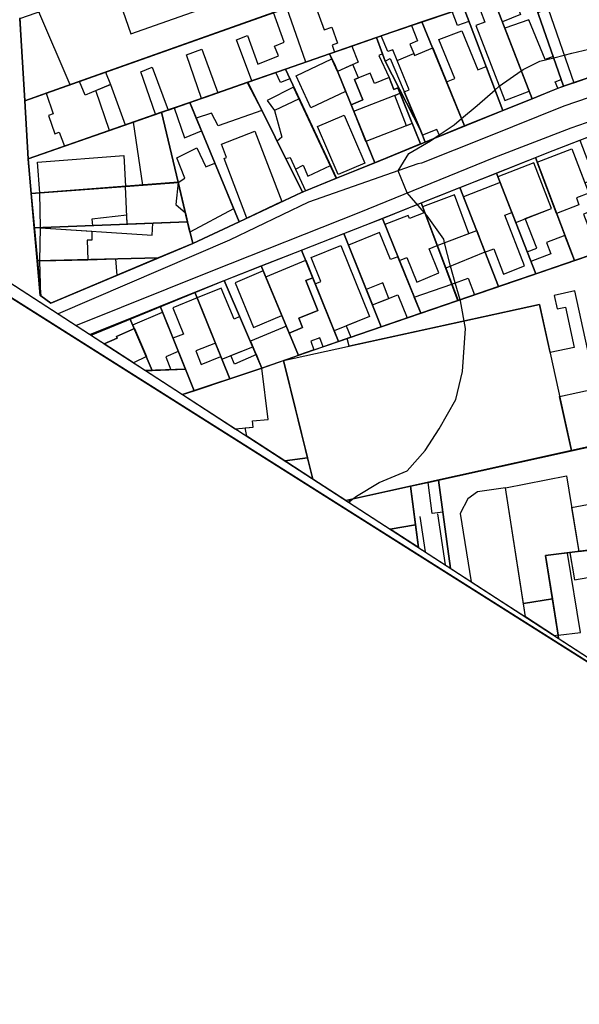
# Model space of a CAD drawing. Extents: x 680130 to 682725, y 7463645 to 7465948.
# Drawn here: x 681511 to 681620, y 7463836 to 7464026 of the extents above; entities that cross this region are included whole.
import ezdxf

# ---------------------------------------------------------------- set-up
doc = ezdxf.new("R2010")
doc.units = 0
doc.header["$LTSCALE"] = 100
doc.header["$MEASUREMENT"] = 0
doc.linetypes.add('13-LIMBAIR2000', pattern=[17.5, 15, -2.5])
doc.linetypes.add('16-CAMMFIOCONS', pattern=[4.5, 3.5, -1])
for name, color, linetype in [('0-AREA_DO_DESENHO_4__5__', 5, 'CONTINUOUS'), ('310-EDIFICA__ES', 54, 'CONTINUOUS'), ('330-MUROS_GRADES', 8, 'CONTINUOUS'), ('335-LOTES_FECHADOS_C_EDIF__', 134, 'CONTINUOUS'), ('336-LOTES_FICT_CIOS', 134, 'CONTINUOUS'), ('338-QUADRAS_DELIMITADAS', 134, 'CONTINUOUS'), ('339-QUADRAS_FICT_CIAS', 134, 'CONTINUOUS'), ('500-MEIO-FIOS', 8, 'CONTINUOUS'), ('723-BAIRROS-DIVIS_ES_DO_MUN', 94, 'CONTINUOUS'), ('724-LIMITES__REA_DO_ARQ_DIG', 6, 'CONTINUOUS'), ('781-CURVAS_DE_N_VEL_INTERME', 9, 'CONTINUOUS')]:
    doc.layers.add(name, color=color, linetype=linetype)

msp = doc.modelspace()

# ---------------------------------------------------------------- linework, layer by layer
at = {"layer": '0-AREA_DO_DESENHO_4__5__', "linetype": 'Continuous'}
for points in [[(680130.42, 7464842.96), (680827.65, 7465947.51), (682725.1, 7464749.78), (682027.86, 7463645.22)], [(680130.46, 7464843.02), (680827.65, 7465947.51), (682725.1, 7464749.78), (682027.91, 7463645.29)]]:
    msp.add_lwpolyline(points, close=True, dxfattribs=at)
at = {"layer": '310-EDIFICA__ES', "linetype": 'Continuous'}
for points in [[(681569.99, 7464031.03, 0), (681521.04, 7464013.65, 0), (681514.97, 7464027.73, 0), (681564.51, 7464045.02, 0)], [(681531.21, 7464027.93, 0), (681532.76, 7464023.51, 0), (681551.69, 7464030.18, 0), (681550.13, 7464034.6, 0)], [(681626.42, 7464016.76, 0), (681621.14, 7464031.27, 0), (681616.77, 7464029.75, 0), (681614.95, 7464034.74, 0), (681609.78, 7464032.86, 0), (681611.59, 7464027.63, 0), (681613.6, 7464028.32, 0), (681618.56, 7464014.03, 0)], [(681608.25, 7464027.2, 0), (681604.73, 7464025.84, 0), (681602.95, 7464030.47, 0), (681606.51, 7464031.68, 0)], [(681566.67, 7464018.02, 0), (681562.95, 7464028.53, 0), (681568.03, 7464030.33, 0), (681570.19, 7464024.28, 0), (681571.67, 7464024.79, 0), (681572.76, 7464021.67, 0), (681571.75, 7464021.31, 0), (681572.23, 7464019.95, 0)], [(681519.96, 7464001.78, 0), (681528.66, 7464004.8, 0), (681525.97, 7464012.5, 0), (681528.83, 7464013.66, 0), (681531.7, 7464005.86, 0), (681537.56, 7464007.93, 0), (681534.7, 7464016.15, 0), (681536.93, 7464017.06, 0), (681539.99, 7464008.74, 0), (681546.47, 7464010.99, 0), (681543.54, 7464019.41, 0), (681546.53, 7464020.52, 0), (681549.63, 7464012.09, 0), (681556.19, 7464014.38, 0), (681553.25, 7464022.33, 0), (681555.35, 7464023.18, 0), (681557.39, 7464017.62, 0), (681561.37, 7464019.23, 0), (681560.6, 7464021.12, 0), (681562.49, 7464021.89, 0), (681560.38, 7464027.61, 0), (681516.36, 7464011.99, 0), (681517.73, 7464008.03, 0), (681516.84, 7464007.66, 0), (681518.06, 7464004.15, 0), (681518.88, 7464004.44, 0)], [(681595.02, 7464027.79, 0), (681597.24, 7464028.54, 0), (681598.25, 7464025.88, 0), (681596.03, 7464025.13, 0)], [(681608.99, 7464014.75, 0), (681605.21, 7464024.61, 0), (681604.73, 7464025.84, 0), (681603.47, 7464029.11, 0), (681600.48, 7464027.96, 0), (681601.33, 7464025.73, 0), (681599.59, 7464025.07, 0), (681605.19, 7464010.57, 0), (681609.9, 7464012.39, 0)], [(681605.21, 7464024.61, 0), (681610.46, 7464010.94, 0), (681615.45, 7464012.96, 0), (681614.94, 7464014.21, 0), (681616.09, 7464014.67, 0), (681614.57, 7464019.09, 0), (681612.98, 7464018.55, 0), (681609.87, 7464026.22, 0)], [(681582.55, 7464020.08, 0), (681581.26, 7464023.12, 0), (681587.1, 7464025.11, 0), (681588.29, 7464022.16, 0), (681586.78, 7464021.52, 0), (681587.56, 7464019.69, 0), (681587.72, 7464019.28, 0), (681591.22, 7464020.75, 0), (681597.39, 7464005.66, 0), (681592.58, 7464003.69, 0), (681592.03, 7464004.98, 0), (681589.26, 7464003.85, 0), (681585.72, 7464012.25, 0), (681586.67, 7464012.66, 0), (681584.35, 7464018.34, 0), (681583.48, 7464020.4, 0)], [(681597.39, 7464005.66, 0), (681593.9, 7464014.19, 0), (681595.48, 7464014.83, 0), (681592.43, 7464022.36, 0), (681596.88, 7464024.05, 0), (681599.96, 7464016.53, 0), (681601.58, 7464017.14, 0), (681604.8, 7464008.65, 0)], [(681580.32, 7464022.78, 0), (681581.51, 7464019.61, 0), (681580.82, 7464019.29, 0), (681582.77, 7464015.06, 0), (681583.71, 7464012.74, 0), (681584.46, 7464013.05, 0), (681588.89, 7464002.19, 0), (681579.99, 7463998.56, 0), (681575.41, 7464009.78, 0), (681577.7, 7464010.72, 0), (681576.1, 7464014.65, 0), (681576.83, 7464014.96, 0), (681575.75, 7464017.55, 0), (681572.81, 7464016.19, 0), (681571.23, 7464019.6, 0), (681575.55, 7464021.12, 0)], [(681576.79, 7464018.03, 0), (681572.81, 7464016.19, 0), (681571.23, 7464019.6, 0), (681575.55, 7464021.12, 0)], [(681591.22, 7464020.75, 0), (681593.9, 7464014.19, 0), (681597.39, 7464005.66, 0), (681592.58, 7464003.69, 0), (681592.03, 7464004.98, 0), (681589.26, 7464003.85, 0), (681585.72, 7464012.25, 0), (681586.67, 7464012.66, 0), (681584.35, 7464018.34, 0), (681587.56, 7464019.69, 0), (681587.72, 7464019.28, 0)], [(681574.37, 7464012.36, 0), (681567.62, 7464009.16, 0), (681564.82, 7464015.38, 0), (681571.68, 7464018.62, 0), (681572.81, 7464016.19, 0)], [(681561.73, 7464014.04, 0), (681560.82, 7464015.98, 0), (681562.71, 7464016.68, 0), (681563.58, 7464014.77, 0)], [(681528.83, 7464013.66, 0), (681523.9, 7464011.65, 0), (681522.82, 7464014.28, 0), (681527.84, 7464016.06, 0)], [(681588.89, 7464002.19, 0), (681584.46, 7464013.05, 0), (681583.71, 7464012.74, 0), (681582.77, 7464015.06, 0), (681579.93, 7464013.9, 0), (681579.12, 7464015.89, 0), (681576.1, 7464014.65, 0), (681577.7, 7464010.72, 0), (681575.41, 7464009.78, 0), (681579.99, 7463998.56, 0)], [(681545.44, 7464007.15, 0), (681544.18, 7464010.2, 0), (681547.23, 7464011.26, 0), (681555.31, 7464014.07, 0), (681558.16, 7464008.66, 0), (681549.67, 7464005.71, 0), (681548.37, 7464008.17, 0)], [(681564.67, 7463997.29, 0), (681566.57, 7463993.1, 0), (681572.56, 7463995.55, 0), (681564.3, 7464013.2, 0), (681559.17, 7464010.62, 0), (681560.6, 7464008.65, 0), (681562.03, 7464003.49, 0), (681561.11, 7464002.74, 0), (681562.79, 7463999.35, 0), (681563.63, 7463999.58, 0)], [(681571.42, 7463997.99, 0), (681565.39, 7464010.88, 0), (681560.6, 7464008.65, 0), (681562.03, 7464003.49, 0), (681561.11, 7464002.74, 0), (681562.79, 7463999.35, 0), (681563.63, 7463999.58, 0), (681564.67, 7463997.29, 0), (681566.16, 7463998.05, 0), (681567.06, 7463995.98, 0)], [(681587.28, 7464006.12, 0), (681578.31, 7464002.67, 0), (681575.93, 7464008.52, 0), (681584.9, 7464011.98, 0)], [(681584.9, 7464011.98, 0), (681587.28, 7464006.12, 0), (681586.15, 7464005.69, 0), (681583.88, 7464011.58, 0)], [(681546.46, 7464004.7, 0), (681545.44, 7464007.15, 0), (681544.18, 7464010.2, 0), (681541.17, 7464009.16, 0), (681543.19, 7464003.34, 0)], [(681533.31, 7464006.42, 0), (681538.66, 7464008.33, 0), (681541.93, 7463994.74, 0), (681535.08, 7463994.23, 0)], [(681574.09, 7464007.78, 0), (681578.08, 7463998.45, 0), (681572.9, 7463996.25, 0), (681568.91, 7464005.57, 0)], [(681555.25, 7463987.85, 0), (681550.82, 7463999.35, 0), (681551.31, 7463999.54, 0), (681550.31, 7464002.16, 0), (681556.81, 7464004.65, 0), (681562.04, 7463991.02, 0)], [(681544.22, 7463985.1, 0), (681541.93, 7463994.74, 0), (681543.21, 7463995.59, 0), (681541.7, 7463999.5, 0), (681545.57, 7464001.44, 0), (681547.27, 7463997.78, 0), (681549.04, 7463998.44, 0), (681552.68, 7463989.65, 0)], [(681618.7, 7463979.61, 0), (681611.43, 7463998.66, 0), (681618.18, 7464001.23, 0), (681620.69, 7463994.64, 0), (681622.61, 7463995.38, 0), (681624.58, 7463990.22, 0), (681620.41, 7463988.62, 0), (681623.26, 7463981.16, 0)], [(681615.21, 7463988.75, 0), (681611.43, 7463998.66, 0), (681618.18, 7464001.23, 0), (681621.44, 7463992.65, 0), (681619.05, 7463991.74, 0), (681619.55, 7463990.4, 0)], [(681531.75, 7463993.97, 0), (681515.14, 7463992.7, 0), (681514.68, 7463998.67, 0), (681531.43, 7463999.95, 0)], [(681603.87, 7463995.8, 0), (681609.52, 7463981.31, 0), (681611.37, 7463982.03, 0), (681609.15, 7463987.73, 0), (681614.25, 7463989.72, 0), (681610.82, 7463998.5, 0)], [(681603.87, 7463995.8, 0), (681607.3, 7463987.01, 0), (681614.25, 7463989.72, 0), (681610.82, 7463998.5, 0)], [(681525.36, 7463986.39, 0), (681515.29, 7463985.98, 0), (681515.14, 7463992.7, 0), (681531.75, 7463993.97, 0), (681541.93, 7463994.74, 0), (681541.49, 7463990.49, 0), (681543.34, 7463988.83, 0), (681543.73, 7463987.14, 0), (681532.08, 7463986.66, 0), (681531.98, 7463988.41, 0), (681525.21, 7463987.62, 0)], [(681543.73, 7463987.14, 0), (681532.08, 7463986.66, 0), (681531.75, 7463993.97, 0), (681541.93, 7463994.74, 0), (681541.49, 7463990.49, 0), (681543.34, 7463988.83, 0)], [(681606.54, 7463988.93, 0), (681604.27, 7463994.73, 0), (681597.19, 7463991.97, 0), (681601.35, 7463981.26, 0), (681603.05, 7463981.92, 0), (681604.96, 7463977.01, 0), (681609.03, 7463978.59, 0), (681605.18, 7463988.39, 0)], [(681589.28, 7463990.02, 0), (681592.11, 7463982.54, 0), (681598.24, 7463984.85, 0), (681595.43, 7463992.34, 0)], [(681592.11, 7463982.54, 0), (681589.71, 7463988.89, 0), (681586.71, 7463987.75, 0), (681586.48, 7463988.33, 0), (681581.95, 7463986.62, 0), (681584.77, 7463979.63, 0), (681586.22, 7463980.22, 0), (681588.14, 7463975.47, 0), (681592.44, 7463977.22, 0), (681590.51, 7463981.92, 0)], [(681538.14, 7463980.12, 0), (681515.18, 7463979.58, 0), (681515.29, 7463985.98, 0), (681536.93, 7463984.54, 0), (681537.02, 7463986.87, 0), (681543.73, 7463987.14, 0), (681544.22, 7463985.1, 0), (681544.75, 7463982.94, 0)], [(681524.42, 7463979.79, 0), (681515.18, 7463979.58, 0), (681515.29, 7463985.98, 0), (681525.23, 7463985.33, 0), (681525.23, 7463983.59, 0), (681524.34, 7463983.57, 0)], [(681588.91, 7463969.44, 0), (681584.48, 7463980.37, 0), (681583.07, 7463979.81, 0), (681580.93, 7463985.07, 0), (681574.92, 7463982.63, 0), (681579.56, 7463971.04, 0), (681584.49, 7463973.01, 0), (681586.28, 7463968.55, 0)], [(681601.35, 7463981.26, 0), (681593.76, 7463978.16, 0), (681592.11, 7463982.54, 0), (681599.74, 7463985.42, 0)], [(681618.7, 7463979.61, 0), (681616.83, 7463984.49, 0), (681613.25, 7463983.12, 0), (681614.09, 7463980.91, 0), (681610.25, 7463979.45, 0), (681611.19, 7463977.04, 0)], [(681572.96, 7463963.99, 0), (681568.48, 7463975.12, 0), (681569.57, 7463975.56, 0), (681567.7, 7463980.22, 0), (681573.46, 7463982.54, 0), (681578.99, 7463968.81, 0), (681574.47, 7463966.99, 0), (681575.35, 7463964.82, 0)], [(681572.13, 7463966.05, 0), (681568.48, 7463975.12, 0), (681569.57, 7463975.56, 0), (681567.7, 7463980.22, 0), (681573.46, 7463982.54, 0), (681578.99, 7463968.81, 0)], [(681636.91, 7463946.98, 0), (681618.09, 7463942.85, 0), (681615.81, 7463953.32, 0), (681622.9, 7463954.87, 0), (681618.78, 7463973.76, 0), (681614.74, 7463972.89, 0), (681615.31, 7463970.28, 0), (681616.94, 7463970.63, 0), (681618.64, 7463962.83, 0), (681613.96, 7463961.81, 0), (681611.93, 7463971.1, 0), (681575.04, 7463963.05, 0), (681574.67, 7463964.53, 0), (681626.13, 7463982.15, 0)], [(681515.18, 7463979.58, 0), (681524.42, 7463979.79, 0), (681529.82, 7463979.95, 0), (681530.05, 7463976.74, 0), (681517.29, 7463971.39, 0), (681515.32, 7463972.81, 0)], [(681515.18, 7463979.58, 0), (681524.42, 7463979.79, 0), (681529.82, 7463979.93, 0), (681530.05, 7463976.74, 0), (681517.29, 7463971.39, 0), (681515.32, 7463972.81, 0)], [(681563.44, 7463965.59, 0), (681558.91, 7463976.46, 0), (681566.63, 7463979.67, 0), (681568.01, 7463976.29, 0), (681566.67, 7463975.74, 0), (681568.99, 7463969.99, 0), (681565.29, 7463968.5, 0), (681566.04, 7463966.67, 0)], [(681562.03, 7463969, 0), (681558.43, 7463977.63, 0), (681552.95, 7463975.34, 0), (681556.51, 7463966.7, 0)], [(681565.24, 7463961.29, 0), (681563.44, 7463965.59, 0), (681566.04, 7463966.67, 0), (681565.29, 7463968.5, 0), (681568.99, 7463969.99, 0), (681566.67, 7463975.74, 0), (681568.01, 7463976.29, 0), (681572.96, 7463963.99, 0), (681569.99, 7463962.95, 0), (681569.4, 7463964.65, 0), (681567.63, 7463964.02, 0), (681568.23, 7463962.34, 0)], [(681596.13, 7463971.9, 0), (681594.94, 7463975.04, 0), (681598.11, 7463976.23, 0), (681599.32, 7463972.99, 0)], [(681558.17, 7463958.81, 0), (681557.08, 7463961.43, 0), (681552.85, 7463959.59, 0), (681552.14, 7463961.23, 0), (681556.42, 7463962.95, 0), (681553.9, 7463968.79, 0), (681552.76, 7463968.29, 0), (681550.26, 7463974.25, 0), (681545.63, 7463972.39, 0), (681551.92, 7463956.74, 0)], [(681545.63, 7463972.39, 0), (681550.4, 7463960.52, 0), (681556.42, 7463962.95, 0), (681553.9, 7463968.79, 0), (681552.76, 7463968.29, 0), (681550.26, 7463974.25, 0)], [(681579.56, 7463971.04, 0), (681582.73, 7463972.31, 0), (681581.54, 7463975.3, 0), (681578.36, 7463974.03, 0)], [(681587.65, 7463972.56, 0), (681594.94, 7463975.04, 0), (681596.13, 7463971.9, 0), (681588.91, 7463969.44, 0)], [(681551.92, 7463956.74, 0), (681545.63, 7463972.39, 0), (681540.92, 7463970.49, 0), (681542.97, 7463965.4, 0), (681540.93, 7463964.58, 0), (681545.01, 7463954.44, 0)], [(681567.99, 7463937.35, 0), (681562.34, 7463960.28, 0), (681611.93, 7463971.1, 0), (681618.09, 7463942.85, 0), (681574.42, 7463933.19, 0)], [(681536.93, 7463958.38, 0), (681533.15, 7463967.19, 0), (681538.88, 7463969.66, 0), (681541.97, 7463962, 0), (681539.53, 7463961.02, 0), (681540.55, 7463958.49, 0)], [(681565.24, 7463961.29, 0), (681562.89, 7463966.94, 0), (681555.96, 7463964.05, 0), (681558.17, 7463958.81, 0)], [(681524.86, 7463965.31, 0), (681524.97, 7463965.36, 0), (681525.05, 7463965.2, 0)], [(681535.63, 7463958.32, 0), (681536.93, 7463958.38, 0), (681533.47, 7463966.45, 0), (681529.97, 7463964.95, 0), (681530.12, 7463964.6, 0), (681527.63, 7463963.52, 0)], [(681527.63, 7463963.52, 0), (681530.12, 7463964.6, 0), (681529.97, 7463964.95, 0), (681533.47, 7463966.45, 0), (681535.78, 7463961.06, 0), (681533.28, 7463959.86, 0)], [(681550.2, 7463961.04, 0), (681549.14, 7463963.66, 0), (681545.35, 7463962.14, 0), (681546.4, 7463959.51, 0)], [(681555.21, 7463945.63, 0), (681554.89, 7463947.24, 0), (681556.45, 7463947.36, 0), (681556.36, 7463948.59, 0), (681559.39, 7463948.84, 0), (681558.17, 7463958.81, 0), (681562.34, 7463960.28, 0), (681566.97, 7463941.46, 0), (681562.57, 7463940.87, 0)], [(681552.98, 7463947.09, 0), (681556.45, 7463947.36, 0), (681556.36, 7463948.59, 0), (681559.39, 7463948.84, 0), (681558.17, 7463958.81, 0), (681542.78, 7463953.7, 0)], [(681562.57, 7463940.87, 0), (681566.97, 7463941.46, 0), (681567.99, 7463937.35, 0)], [(681592.35, 7463937.15, 0), (681593.21, 7463930.95, 0), (681591.15, 7463930.66, 0), (681590.32, 7463936.7, 0)], [(681614.42, 7463914.19, 0), (681608.82, 7463913.3, 0), (681605.35, 7463935.68, 0), (681617.13, 7463937.96, 0), (681619.5, 7463923.33, 0), (681613.09, 7463922.54, 0)], [(681582.98, 7463927.63, 0), (681587.89, 7463928.47, 0), (681586.91, 7463935.94, 0), (681575.03, 7463933.32, 0), (681575.12, 7463932.72, 0)], [(681609.17, 7463910.66, 0), (681605.35, 7463935.68, 0), (681599.93, 7463934.85, 0), (681598.02, 7463933.53, 0), (681596.57, 7463930.7, 0), (681598.67, 7463917.47, 0)], [(681631.94, 7463934.37, 0), (681618.13, 7463931.77, 0), (681619.5, 7463923.33, 0), (681634.79, 7463925.18, 0)], [(681582.98, 7463927.63, 0), (681587.89, 7463928.47, 0), (681588.46, 7463924.08, 0)], [(681613.09, 7463922.54, 0), (681615.54, 7463907.13, 0), (681619.82, 7463907.68, 0), (681617.36, 7463923.04, 0)], [(681617.77, 7463923.12, 0), (681618.67, 7463917.87, 0), (681623.85, 7463918.74, 0), (681622.87, 7463923.73, 0)], [(681617.77, 7463923.1, 0), (681618.67, 7463917.87, 0), (681623.85, 7463918.74, 0), (681622.87, 7463923.73, 0), (681617.77, 7463923.12, 0)], [(681609.17, 7463910.66, 0), (681608.82, 7463913.3, 0), (681614.42, 7463914.19, 0), (681615.54, 7463907.13, 0), (681614.79, 7463907.01, 0)]]:
    msp.add_polyline3d(points, close=True, dxfattribs=at)
at = {"layer": '330-MUROS_GRADES', "linetype": 'Continuous'}
for points in [[(681513.01, 7463997.72, 0), (681512.88, 7463999.32, 0), (681572.73, 7464020.12, 0), (681583.51, 7464023.9, 0), (681606.11, 7464031.54, 0), (681626.71, 7464039.01, 0), (681667.38, 7464053.25, 0), (681667.27, 7464053.21, 0)], [(681609.78, 7464032.86, 0), (681616.56, 7464013.34, 0)], [(681516.56, 7464012.06, 0), (681512.22, 7464010.52, 0), (681569.99, 7464031.03, 0)], [(681610.46, 7464010.94, 0), (681602.95, 7464030.47, 0)], [(681511.26, 7464026.58, 0), (681512.92, 7463998.72, 0), (681515.32, 7463972.81, 0), (681517.29, 7463971.39, 0), (681544.75, 7463982.94, 0), (681565.91, 7463992.83, 0), (681597.85, 7464005.84, 0), (681615.45, 7464012.96, 0), (681637.27, 7464020.49, 0), (681664.21, 7464029.17, 0)], [(681597.24, 7464028.54, 0), (681604.8, 7464008.65, 0)], [(681597.39, 7464005.66, 0), (681589.15, 7464025.81, 0)], [(681525.06, 7463965.19, 0), (681550.87, 7463975.79, 0), (681578.12, 7463986.44, 0), (681614.58, 7464000.93, 0), (681637.63, 7464009.79, 0), (681675.22, 7464022.22, 0), (681680.25, 7464004, 0)], [(681580.32, 7464022.78, 0), (681582.04, 7464018.19, 0), (681582.96, 7464018.74, 0), (681588.92, 7464004.73, 0), (681589.78, 7464002.55, 0)], [(681579.99, 7463998.56, 0), (681572.21, 7464017.66, 0), (681571.23, 7464019.6, 0)], [(681562.7, 7464016.64, 0), (681572.57, 7463995.54, 0)], [(681555.44, 7464014.11, 0), (681566.01, 7463992.87, 0), (681566.23, 7463992.96, 0)], [(681544.18, 7464010.2, 0), (681553.72, 7463987.11, 0)], [(681544.75, 7463982.94, 0), (681538.73, 7464008.3, 0)], [(681611.1, 7463999.55, 0), (681618.7, 7463979.61, 0)], [(681611.19, 7463977.04, 0), (681603.57, 7463996.55, 0)], [(681513.46, 7463992.58, 0), (681541.93, 7463994.76, 0)], [(681596.5, 7463993.74, 0), (681603.95, 7463974.58, 0)], [(681589, 7463990.77, 0), (681596.13, 7463971.9, 0)], [(681588.91, 7463969.44, 0), (681581.48, 7463987.78, 0)], [(681514.04, 7463985.93, 0), (681543.71, 7463987.13, 0)], [(681574.04, 7463984.85, 0), (681581.24, 7463966.82, 0)], [(681657.71, 7463879.19, 0), (681643.28, 7463926.22, 0), (681626.13, 7463982.15, 0), (681586.67, 7463968.68, 0), (681558.17, 7463958.81, 0), (681542.78, 7463953.7, 0)], [(681538.14, 7463980.12, 0), (681515.18, 7463979.58, 0), (681514.6, 7463979.58, 0)], [(681572.96, 7463963.99, 0), (681565.85, 7463981.65, 0)], [(681565.24, 7463961.29, 0), (681558.03, 7463978.59, 0)], [(681558.17, 7463958.81, 0), (681550.87, 7463975.79, 0)], [(681545.18, 7463973.5, 0), (681551.92, 7463956.74, 0)], [(681545.01, 7463954.44, 0), (681538.43, 7463970.78, 0)], [(681536.93, 7463958.38, 0), (681532.61, 7463968.44, 0)], [(681543.34, 7463958.58, 0), (681535.63, 7463958.32, 0)], [(681543.34, 7463958.58, 0), (681535.63, 7463958.32, 0)], [(681636.91, 7463946.98, 0), (681574.42, 7463933.19, 0)], [(681592.35, 7463937.14, 0), (681594.7, 7463920.03, 0)], [(681586.91, 7463935.94, 0), (681588.46, 7463924.08, 0)], [(681586.91, 7463935.94, 0), (681588.46, 7463924.08, 0)], [(681582.98, 7463927.63, 0), (681587.89, 7463928.47, 0)], [(681582.98, 7463927.63, 0), (681587.89, 7463928.47, 0)], [(681643.29, 7463926.22, 0), (681613.08, 7463922.53, 0), (681615.54, 7463907.13, 0), (681615.54, 7463906.52, 0)]]:
    msp.add_polyline3d(points, dxfattribs=at)
at = {"layer": '335-LOTES_FECHADOS_C_EDIF__', "linetype": 'Continuous'}
for points in [[(681511.27, 7464026.43), (681555.89, 7464041.99), (681564.51, 7464045.02), (681569.99, 7464031.03), (681512.22, 7464010.52)], [(681609.78, 7464032.86), (681621.12, 7464036.99), (681628.31, 7464017.39), (681616.56, 7464013.34)], [(681602.95, 7464030.47), (681606.11, 7464031.54), (681609.78, 7464032.86), (681616.56, 7464013.34), (681610.46, 7464010.94)], [(681597.24, 7464028.54), (681602.95, 7464030.47), (681610.46, 7464010.94), (681604.8, 7464008.65)], [(681589.15, 7464025.81), (681597.24, 7464028.54), (681604.8, 7464008.65), (681597.39, 7464005.66)], [(681580.32, 7464022.78), (681583.51, 7464023.9), (681589.15, 7464025.81), (681597.39, 7464005.66), (681589.78, 7464002.55), (681588.92, 7464004.73), (681582.04, 7464018.19)], [(681571.23, 7464019.6), (681572.73, 7464020.12), (681580.32, 7464022.78), (681582.04, 7464018.19), (681588.92, 7464004.73), (681589.78, 7464002.55), (681579.99, 7463998.56), (681572.21, 7464017.66)], [(681562.7, 7464016.64), (681571.23, 7464019.6), (681572.21, 7464017.66), (681579.99, 7463998.56), (681572.57, 7463995.54)], [(681555.44, 7464014.11), (681562.7, 7464016.64), (681572.57, 7463995.54), (681566.01, 7463992.87)], [(681544.18, 7464010.2), (681555.44, 7464014.11), (681566.01, 7463992.87), (681553.72, 7463987.13)], [(681538.73, 7464008.3), (681544.18, 7464010.2), (681553.72, 7463987.13), (681544.75, 7463982.94), (681543.76, 7463987.14), (681541.95, 7463994.76)], [(681611.1, 7463999.55), (681614.58, 7464000.93), (681619.73, 7464002.91), (681627.42, 7463982.8), (681634.72, 7463986.07), (681627.03, 7464005.71), (681637.63, 7464009.79), (681643.1, 7463990.69), (681647.23, 7463976.24), (681629.84, 7463970.06), (681626.13, 7463982.15), (681618.7, 7463979.61)], [(681512.87, 7463999.31), (681538.73, 7464008.3), (681541.95, 7463994.76), (681513.46, 7463992.58)], [(681603.57, 7463996.55), (681611.1, 7463999.55), (681618.7, 7463979.61), (681611.19, 7463977.04)], [(681596.5, 7463993.74), (681603.57, 7463996.55), (681611.19, 7463977.04), (681603.95, 7463974.58)], [(681541.95, 7463994.76), (681543.76, 7463987.14), (681514.04, 7463985.93), (681513.46, 7463992.58)], [(681589, 7463990.77), (681596.5, 7463993.74), (681603.95, 7463974.58), (681596.12, 7463971.91)], [(681581.48, 7463987.78), (681589, 7463990.77), (681596.12, 7463971.91), (681588.91, 7463969.44)], [(681574.04, 7463984.85), (681578.12, 7463986.44), (681581.48, 7463987.78), (681588.91, 7463969.44), (681586.67, 7463968.68), (681581.25, 7463966.8)], [(681538.05, 7463980.12), (681514.61, 7463979.57), (681514.04, 7463985.93), (681543.76, 7463987.14), (681544.75, 7463982.94)], [(681565.85, 7463981.65), (681574.04, 7463984.85), (681581.25, 7463966.8), (681572.98, 7463963.93)], [(681514.61, 7463979.57), (681538.05, 7463980.12), (681517.29, 7463971.39), (681515.19, 7463972.83)], [(681558.03, 7463978.59), (681565.85, 7463981.65), (681572.98, 7463963.93), (681565.25, 7463961.26)], [(681550.87, 7463975.79), (681558.03, 7463978.59), (681565.25, 7463961.26), (681558.17, 7463958.81)], [(681545.18, 7463973.5), (681550.87, 7463975.79), (681558.17, 7463958.81), (681551.93, 7463956.73)], [(681538.43, 7463970.78), (681545.18, 7463973.5), (681551.93, 7463956.73), (681545.01, 7463954.44), (681543.34, 7463958.58)], [(681532.61, 7463968.44), (681538.43, 7463970.78), (681543.34, 7463958.58), (681536.93, 7463958.38)]]:
    msp.add_lwpolyline(points, close=True, dxfattribs=at)
msp.add_lwpolyline([(681597.24, 7464028.54), (681589.15, 7464025.81), (681583.51, 7464023.9), (681580.32, 7464022.78), (681572.73, 7464020.12), (681571.23, 7464019.6), (681562.7, 7464016.64), (681555.44, 7464014.11), (681544.18, 7464010.2), (681538.73, 7464008.3), (681512.87, 7463999.31), (681512.22, 7464010.52), (681569.99, 7464031.03)], dxfattribs=at)
at = {"layer": '336-LOTES_FICT_CIOS', "linetype": '16-CAMMFIOCONS'}
for points in [[(681542.78, 7463953.7, 0), (681545.01, 7463954.44, 0), (681551.92, 7463956.74, 0), (681558.17, 7463958.81, 0), (681565.24, 7463961.29, 0), (681572.96, 7463963.99, 0), (681581.24, 7463966.82, 0), (681586.67, 7463968.68, 0), (681588.91, 7463969.44, 0), (681596.13, 7463971.9, 0), (681603.95, 7463974.58, 0), (681611.19, 7463977.04, 0), (681618.7, 7463979.61, 0), (681626.13, 7463982.15, 0), (681629.84, 7463970.06, 0), (681631.5, 7463964.64, 0), (681633.01, 7463959.72, 0), (681634.53, 7463954.76, 0), (681636.15, 7463949.47, 0), (681636.91, 7463946.98, 0), (681592.35, 7463937.14, 0), (681586.91, 7463935.94, 0), (681574.42, 7463933.19, 0)], [(681525.05, 7463965.2, 0), (681524.97, 7463965.36, 0), (681532.61, 7463968.44, 0), (681536.93, 7463958.38, 0), (681535.63, 7463958.32, 0)], [(681524.86, 7463965.31, 0), (681524.97, 7463965.36, 0), (681525.05, 7463965.2, 0)], [(681535.63, 7463958.32, 0), (681536.93, 7463958.38, 0), (681543.34, 7463958.58, 0), (681545.01, 7463954.44, 0), (681542.78, 7463953.7, 0)], [(681594.7, 7463920.03, 0), (681592.35, 7463937.14, 0), (681636.91, 7463946.98, 0), (681643.28, 7463926.22, 0), (681632.85, 7463924.95, 0), (681622.87, 7463923.75, 0), (681613.08, 7463922.53, 0), (681615.54, 7463907.13, 0), (681615.56, 7463906.41, 0)], [(681588.46, 7463924.08, 0), (681587.89, 7463928.47, 0), (681586.91, 7463935.94, 0), (681592.35, 7463937.14, 0), (681594.7, 7463920.03, 0)], [(681574.37, 7463933.18, 0), (681586.91, 7463935.94, 0), (681587.89, 7463928.47, 0), (681582.98, 7463927.63, 0)], [(681582.98, 7463927.63, 0), (681587.89, 7463928.47, 0), (681588.46, 7463924.08, 0)], [(681615.56, 7463906.41, 0), (681615.54, 7463907.13, 0), (681613.08, 7463922.53, 0), (681622.87, 7463923.75, 0), (681627.88, 7463898.55, 0)]]:
    msp.add_polyline3d(points, dxfattribs=at)
at = {"layer": '338-QUADRAS_DELIMITADAS', "linetype": 'Continuous'}
msp.add_lwpolyline([(681511.3, 7464026.44), (681512.22, 7464010.52), (681512.88, 7463999.32), (681513.46, 7463992.58), (681514.04, 7463985.93), (681514.6, 7463979.58), (681515.32, 7463972.81), (681517.29, 7463971.39), (681538.05, 7463980.12), (681544.75, 7463982.94), (681553.72, 7463987.13), (681565.98, 7463992.86), (681572.57, 7463995.54), (681579.99, 7463998.56), (681589.78, 7464002.55), (681597.39, 7464005.66), (681604.8, 7464008.65), (681610.46, 7464010.94), (681615.45, 7464012.96), (681628.31, 7464017.39), (681637.58, 7464020.59), (681664.21, 7464029.17)], dxfattribs=at)
at = {"layer": '339-QUADRAS_FICT_CIAS', "linetype": '16-CAMMFIOCONS'}
msp.add_polyline3d([(681524.97, 7463965.36, 0), (681532.61, 7463968.44, 0), (681538.43, 7463970.78, 0), (681545.18, 7463973.5, 0), (681550.87, 7463975.79, 0), (681558.03, 7463978.59, 0), (681565.85, 7463981.65, 0), (681574.04, 7463984.85, 0), (681578.12, 7463986.44, 0), (681581.48, 7463987.78, 0), (681589, 7463990.77, 0), (681596.5, 7463993.74, 0), (681603.57, 7463996.55, 0), (681611.1, 7463999.55, 0), (681614.58, 7464000.93, 0), (681619.73, 7464002.91, 0), (681627.03, 7464005.71, 0), (681637.63, 7464009.79, 0), (681675.22, 7464022.22, 0), (681680.25, 7464004, 0)], dxfattribs=at)
at = {"layer": '500-MEIO-FIOS', "linetype": '16-CAMMFIOCONS'}
for points in [[(681669.66, 7464027.96, 0), (681616.62, 7464009.47, 0), (681601.68, 7464003.49, 0), (681589.08, 7463998.44, 0), (681588.34, 7463998.32, 0), (681567.2, 7463990.91, 0), (681551.91, 7463983.54, 0), (681518.7, 7463969.29, 0)], [(681522.15, 7463967.06, 0), (681548.63, 7463977.67, 0), (681576.99, 7463988.94, 0), (681603.15, 7463999.53, 0), (681618.05, 7464005.32, 0), (681639.1, 7464012.69, 0), (681660.76, 7464019.94, 0), (681677.82, 7464025.82, 0), (681678.8, 7464025.76, 0), (681679.27, 7464025.08, 0), (681687.97, 7463993.34, 0), (681698.06, 7463955.26, 0), (681707.15, 7463924.75, 0), (681718.24, 7463885.39, 0), (681716.05, 7463880.35, 0), (681709.91, 7463877.74, 0), (681667.58, 7463872.79, 0)], [(681592.15, 7463930.62, 0), (681593.63, 7463920.73, 0)], [(681588.73, 7463930.11, 0), (681589.76, 7463923.25, 0)], [(681588.73, 7463930.11, 0), (681589.76, 7463923.25, 0)]]:
    msp.add_polyline3d(points, dxfattribs=at)
at = {"layer": '723-BAIRROS-DIVIS_ES_DO_MUN', "linetype": '13-LIMBAIR2000'}
msp.add_polyline3d([(681254.7, 7464254.14, 0), (681386.78, 7464157.51, 0), (681394.84, 7464151.48, 0), (681407.31, 7464142.34, 0), (681442.85, 7464106.12, 0), (681464.2, 7464084.5, 0), (681485.16, 7464061.86, 0), (681494.28, 7464047.35, 0), (681498.26, 7464038.36, 0), (681501.62, 7464030.1, 0), (681504.25, 7464020.26, 0), (681506.81, 7464001.6, 0), (681504.82, 7463983.15, 0), (681504.34, 7463978.62, 0), (681676.11, 7463867.26, 0), (681724.82, 7463873.86, 0), (681780.01, 7463879.94, 0), (681809.86, 7463884.25, 0), (681826.06, 7463885.46, 0), (681926.86, 7463902.57, 0), (681959.8, 7463907.92, 0), (682013.09, 7463914.42, 0)], dxfattribs=at)
at = {"layer": '724-LIMITES__REA_DO_ARQ_DIG', "linetype": 'Continuous'}
msp.add_polyline3d([(681254.7, 7464254.14, 0), (681386.78, 7464157.51, 0), (681394.84, 7464151.48, 0), (681407.31, 7464142.34, 0), (681442.85, 7464106.12, 0), (681464.2, 7464084.5, 0), (681485.16, 7464061.86, 0), (681494.28, 7464047.35, 0), (681498.26, 7464038.36, 0), (681501.62, 7464030.1, 0), (681504.25, 7464020.26, 0), (681506.81, 7464001.6, 0), (681504.82, 7463983.15, 0), (681504.34, 7463978.62, 0), (681676.11, 7463867.26, 0), (681724.82, 7463873.86, 0), (681780.01, 7463879.94, 0), (681809.86, 7463884.25, 0), (681826.06, 7463885.46, 0), (681926.86, 7463902.57, 0), (681959.8, 7463907.92, 0), (682013.09, 7463914.42, 0)], dxfattribs=at)
at = {"layer": '781-CURVAS_DE_N_VEL_INTERME', "linetype": 'Continuous'}
msp.add_polyline3d([(681574.83, 7463932.92, 0), (681575.09, 7463932.98, 0), (681575.7, 7463933.47, 0), (681576.44, 7463934.06, 0), (681580.85, 7463936.68, 0), (681586.31, 7463938.95, 0), (681589.74, 7463942.84, 0), (681592.49, 7463947.05, 0), (681595.7, 7463952.74, 0), (681597.01, 7463958.18, 0), (681597.59, 7463966.5, 0), (681596.58, 7463971.86, 0), (681596.53, 7463972.03, 0), (681595.59, 7463975.29, 0), (681594.67, 7463978.53, 0), (681593.52, 7463983.08, 0), (681593.35, 7463983.75, 0), (681590.15, 7463988.29, 0), (681589.77, 7463988.73, 0), (681589.76, 7463988.74, 0), (681589.65, 7463988.87, 0), (681586.3, 7463992.72, 0), (681584.54, 7463996.99, 0), (681586.61, 7464000.35, 0), (681590.77, 7464002.8, 0), (681592.47, 7464003.95, 0), (681595.39, 7464005.91, 0), (681596.8, 7464007.09, 0), (681599.84, 7464009.63, 0), (681603.29, 7464012.64, 0), (681603.95, 7464013.21, 0), (681604.12, 7464013.34, 0), (681608.38, 7464016.32, 0), (681608.39, 7464016.33, 0), (681608.77, 7464016.6, 0), (681611.99, 7464018.18, 0), (681614.65, 7464018.85, 0), (681616.71, 7464019.37, 0), (681618.18, 7464019.74, 0), (681624.76, 7464021.31, 0)], dxfattribs=at)

doc.saveas('drawing.dxf')
